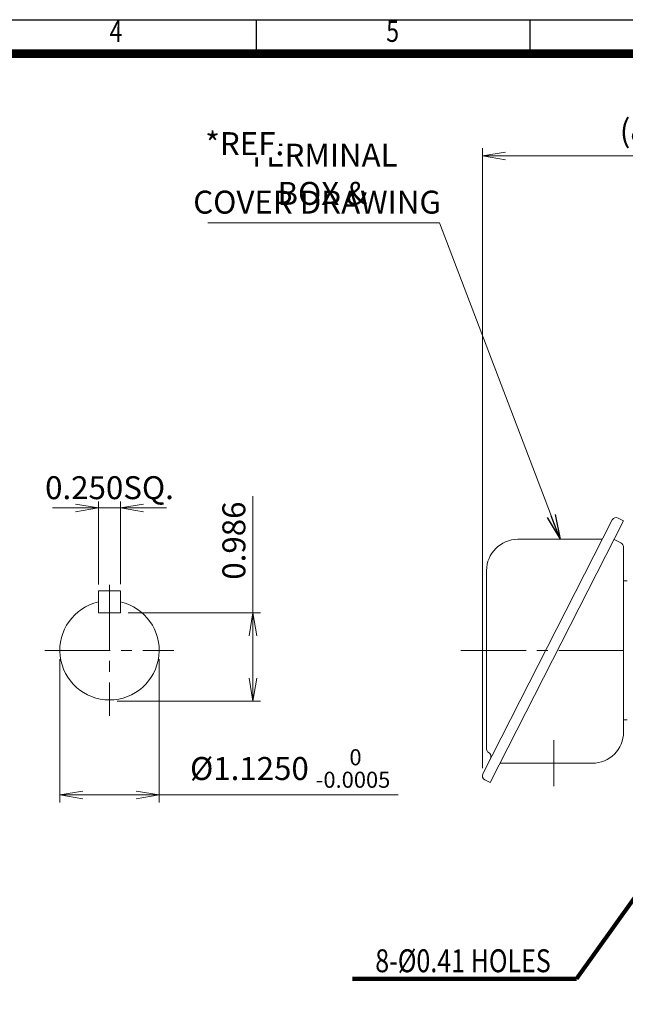
# Model space of a CAD drawing. Units: millimetres. Extents: x 0 to 1455, y 0 to 1029.
# Drawn here: x 601 to 950, y 364 to 931 of the extents above; entities that cross this region are included whole.
import ezdxf
from ezdxf.enums import TextEntityAlignment as Align

# ---------------------------------------------------------------- set-up
doc = ezdxf.new("R2010")
doc.units = ezdxf.units.MM
doc.header["$LTSCALE"] = 50
doc.linetypes.add('CENTER2', pattern=[1.125, 0.75, -0.125, 0.125, -0.125])
doc.layers.get('0').update_dxf_attribs({"linetype": 'CONTINUOUS', "lineweight": 30})
doc.layers.get('DEFPOINTS').update_dxf_attribs({"linetype": 'CONTINUOUS'})
for name, color, linetype, lineweight in [('CENTER LINE', 1, 'CENTER2', 9), ('DIMENSION LINE', 2, 'CONTINUOUS', 13), ('OUTLINE', 3, 'CONTINUOUS', 20)]:
    doc.layers.add(name, color=color, linetype=linetype, lineweight=lineweight)
doc.styles.add('ROMANS', font='romans.shx', dxfattribs={"width": 0.7, "height": 3.5, "bigfont": 'whgtxt.shx'})
doc.styles.get("Standard").update_dxf_attribs({"font": 'romans.shx', "width": 0.8, "bigfont": 'whgtxt.shx'})
doc.dimstyles.get("Standard").update_dxf_attribs({"dimscale": 4.4, "dimtxt": 3, "dimasz": 3, "dimexe": 1, "dimexo": 1, "dimgap": 1, "dimtad": 1, "dimdec": 1, "dimdsep": 46, "dimtxsty": 'Standard', "dimblk": 'OPEN', "dimcen": 0, "dimclrd": 2, "dimclre": 2, "dimclrt": 7, "dimadec": 1, "dimazin": 2, "dimtfac": 1, "dimtdec": 1, "dimtmove": 0, "dimatfit": 3, "dimldrblk": 'OPEN', "dimfxl": 1, "dimtfill": 1, "dimtolj": 1, "dimtzin": 0, "dimlwd": 9, "dimlwe": 9, "dimarcsym": 0})

# ---------------------------------------------------------------- blocks, each defined once
blk = doc.blocks.new('HS_A4양식_S_L(210X297MM)')
at = {"color": 0}
blk.add_line((18, 190), (283, 190), dxfattribs=at)
for p, q in [((150.5, 186), (150.5, 190)), ((182.62, 186), (182.62, 190)), ((18, 186), (283, 186))]:
    blk.add_line(p, q)
at = {"color": 3, "const_width": 1}
blk.add_lwpolyline([(22, 18), (279, 18), (279, 186), (22, 186), (22, 17.5)], dxfattribs=at)
at = {"style": 'ROMANS', "width": 0.8}
for s, p in [('4', (134, 188.32)), ('5', (166.48, 188.32))]:
    blk.add_text(s, height=2.5, dxfattribs=at).set_placement(p, align=Align.MIDDLE)
blk = doc.blocks.new('_Open')
at = {"color": 0, "linetype": 'ByBlock', "lineweight": -2}
for p, q in [((-1, 0.167), (0, 0)), ((-1, -0.167), (0, 0)), ((0, 0), (-1, 0))]:
    blk.add_line(p, q, dxfattribs=at)
blk = doc.blocks.new('*D19')
at = {"layer": 'DEFPOINTS', "color": 0, "transparency": 16777216}
for p in [(867.4, 852.59), (1072.62, 793.81), (867.4, 495.85)]:
    blk.add_point(p, dxfattribs=at)
at = {"layer": 'DIMENSION LINE', "color": 2, "lineweight": 9, "transparency": 16777216}
for p, q in [((867.4, 500.25), (867.4, 856.99)), ((1072.62, 798.21), (1072.62, 856.99)), ((1059.42, 852.59), (880.6, 852.59))]:
    blk.add_line(p, q, dxfattribs=at)
at = {"layer": 'DIMENSION LINE', "color": 2, "lineweight": 9, "transparency": 16777216, "xscale": 13.2, "yscale": 13.2, "zscale": 13.2, "rotation": 180}
blk.add_blockref('_Open', (867.4, 852.59), dxfattribs=at)
at = {"layer": 'DIMENSION LINE', "color": 2, "lineweight": 9, "transparency": 16777216, "xscale": 13.2, "yscale": 13.2, "zscale": 13.2}
blk.add_blockref('_Open', (1072.62, 852.59), dxfattribs=at)
at = {"layer": 'DIMENSION LINE', "color": 7, "transparency": 16777216, "insert": (970.01, 867.05), "char_height": 13.2, "attachment_point": 5, "bg_fill": 3, "box_fill_scale": 1.1, "bg_fill_color": 256, "bg_fill_true_color": 13158600, "bg_fill_transparency": 0}
blk.add_mtext('\\A1;(8.10)', dxfattribs=at)
blk = doc.blocks.new('*D24')
at = {"layer": 'DEFPOINTS', "color": 0, "transparency": 16777216}
for p in [(646.48, 601.49), (659.18, 601.7)]:
    blk.add_point(p, dxfattribs=at)
at = {"layer": 'DIMENSION LINE', "color": 2, "lineweight": 9, "transparency": 16777216}
for p, q in [((646.48, 605.89), (646.48, 654.46)), ((659.18, 606.1), (659.18, 654.46)), ((633.28, 650.06), (620.08, 650.06)), ((646.48, 650.06), (659.18, 650.06)), ((672.38, 650.06), (685.58, 650.06))]:
    blk.add_line(p, q, dxfattribs=at)
at = {"layer": 'DIMENSION LINE', "color": 2, "lineweight": 9, "transparency": 16777216, "xscale": 13.2, "yscale": 13.2, "zscale": 13.2}
blk.add_blockref('_Open', (646.48, 650.06), dxfattribs=at)
at = {"layer": 'DIMENSION LINE', "color": 2, "lineweight": 9, "transparency": 16777216, "xscale": 13.2, "yscale": 13.2, "zscale": 13.2, "rotation": 180}
blk.add_blockref('_Open', (659.18, 650.06), dxfattribs=at)
at = {"layer": 'DIMENSION LINE', "color": 7, "transparency": 16777216, "insert": (652.83, 661.69), "char_height": 13.2, "attachment_point": 5, "bg_fill": 3, "box_fill_scale": 1.1, "bg_fill_color": 256, "bg_fill_true_color": 13158600, "bg_fill_transparency": 0}
blk.add_mtext('\\A1;0.250SQ.', dxfattribs=at)
at = {"layer": 'DEFPOINTS', "color": 0, "transparency": 16777216}
blk.add_point((659.18, 650.06), dxfattribs=at)
blk = doc.blocks.new('*D25')
at = {"layer": 'DEFPOINTS', "color": 0, "transparency": 16777216}
for p in [(659.18, 589.6), (735.4, 589.6), (652.83, 538.91)]:
    blk.add_point(p, dxfattribs=at)
at = {"layer": 'DIMENSION LINE', "color": 2, "lineweight": 9, "transparency": 16777216}
for p, q in [((735.4, 589.6), (735.4, 656.76)), ((663.58, 589.6), (739.8, 589.6)), ((735.4, 552.11), (735.4, 576.4)), ((657.23, 538.91), (739.8, 538.91))]:
    blk.add_line(p, q, dxfattribs=at)
at = {"layer": 'DIMENSION LINE', "color": 2, "lineweight": 9, "transparency": 16777216, "xscale": 13.2, "yscale": 13.2, "zscale": 13.2}
for p, rotation in [((735.4, 589.6), 90), ((735.4, 538.91), 270)]:
    blk.add_blockref('_Open', p, dxfattribs=dict(at, rotation=rotation))
at = {"layer": 'DIMENSION LINE', "color": 7, "transparency": 16777216, "insert": (724.4, 631.24), "char_height": 13.2, "attachment_point": 5, "rotation": 90, "bg_fill": 3, "box_fill_scale": 1.1, "bg_fill_color": 256, "bg_fill_true_color": 13158600, "bg_fill_transparency": 0}
blk.add_mtext('\\A1;0.986', dxfattribs=at)
blk = doc.blocks.new('*D26')
at = {"layer": 'DEFPOINTS', "color": 0, "transparency": 16777216}
for p in [(624.25, 567.49), (681.4, 567.49), (681.4, 484.91)]:
    blk.add_point(p, dxfattribs=at)
at = {"layer": 'DIMENSION LINE', "color": 2, "lineweight": 9, "transparency": 16777216}
for p, q in [((624.25, 563.09), (624.25, 480.51)), ((681.4, 563.09), (681.4, 480.51)), ((637.45, 484.91), (668.2, 484.91)), ((681.4, 484.91), (818.99, 484.91))]:
    blk.add_line(p, q, dxfattribs=at)
at = {"layer": 'DIMENSION LINE', "color": 2, "lineweight": 9, "transparency": 16777216, "xscale": 13.2, "yscale": 13.2, "zscale": 13.2, "rotation": 180}
blk.add_blockref('_Open', (624.25, 484.91), dxfattribs=at)
at = {"layer": 'DIMENSION LINE', "color": 2, "lineweight": 9, "transparency": 16777216, "xscale": 13.2, "yscale": 13.2, "zscale": 13.2}
blk.add_blockref('_Open', (681.4, 484.91), dxfattribs=at)
at = {"layer": 'DIMENSION LINE', "color": 7, "transparency": 16777216, "insert": (756.79, 500.09), "char_height": 13.2, "attachment_point": 5, "bg_fill": 3, "box_fill_scale": 1.1, "bg_fill_color": 256, "bg_fill_true_color": 13158600, "bg_fill_transparency": 0}
blk.add_mtext('\\A1;%%C1.1250 {\\Fromans|c129;\\H0.7x;\\S 0^ -0.0005;}', dxfattribs=at)

msp = doc.modelspace()

# ---------------------------------------------------------------- linework, layer by layer
at = {"layer": 'CENTER LINE'}
for p, q in [((652.83, 605.8), (652.83, 530.38)), ((615.72, 568.09), (689.94, 568.09)), ((855.06, 568.09), (1195.71, 568.09))]:
    msp.add_line(p, q, dxfattribs=at)
at = {"layer": 'OUTLINE'}
for p, q in [((646.48, 602.3), (646.48, 589.6)), ((646.48, 602.3), (659.18, 602.3)), ((659.18, 602.3), (659.18, 589.6)), ((646.48, 589.6), (659.18, 589.6))]:
    msp.add_line(p, q, dxfattribs=at)
msp.add_arc((652.83, 568.09), 28.57, 102.8396, 77.1604, dxfattribs=at)

# ---------------------------------------------------------------- block references
at = {"lineweight": 0, "xscale": 4.9, "yscale": 4.9, "zscale": 4.9}
msp.add_blockref('HS_A4양식_S_L(210X297MM)', (0, 0), dxfattribs=at)

# ---------------------------------------------------------------- next in the draw order: texts
at = {"layer": 'DIMENSION LINE', "color": 7, "char_height": 13.2, "attachment_point": 5, "bg_fill": 3, "box_fill_scale": 1.1, "bg_fill_color": 256, "bg_fill_true_color": 13158600, "bg_fill_transparency": 0}
for s, insert in [('\\A1;TERMINAL BOX &', (775.38, 842.05)), ('{\\W0.8;8-%%C0.41 HOLES}', (856.24, 389.46))]:
    msp.add_mtext(s, dxfattribs=dict(at, insert=insert))

# ---------------------------------------------------------------- next in the draw order: dimensions: what is measured, and where the dimension line sits
at = {"layer": 'DIMENSION LINE'}
dim = msp.add_linear_dim(base=(867.4, 852.59), p1=(1072.62, 793.81), p2=(867.4, 495.85), text='(8.10)', dimstyle='Standard', override={"dimlfac": 0.03937, "dimtfac": 0.55, "dimtdec": 3}, dxfattribs=at)
dim.commit()
dim.dimension.update_dxf_attribs({"geometry": '*D19', "text_midpoint": (970.01, 852.59), "dimtype": 160})
at = {"layer": 'DIMENSION LINE', "color": 7}
dim = msp.add_linear_dim(base=(659.18, 650.06), p1=(646.48, 601.49), p2=(659.18, 601.7), text='0.250SQ.', dimstyle='Standard', override={"dimtol": 0, "dimlim": 0, "dimtp": 0, "dimtm": 0, "dimtfac": 1, "dimtdec": 1, "dimtolj": 1, "dimtzin": 0}, dxfattribs=at)
dim.commit()
dim.dimension.update_dxf_attribs({"geometry": '*D24', "text_midpoint": (652.83, 650.06), "dimtype": 160})

# ---------------------------------------------------------------- next in the draw order: linework, layer by layer
at = {"layer": 'CENTER LINE'}
msp.add_line((908.48, 516.34), (908.48, 489.84), dxfattribs=at)
at = {"layer": 'OUTLINE'}
for p, q in [((942.13, 643.11), (867.68, 496.98)), ((948.61, 642.61), (871.89, 492.03)), ((945.49, 644.2), (948.61, 642.61)), ((936.46, 631.97), (887.79, 631.97)), ((946.99, 629.97), (943.17, 631.92)), ((948.62, 521.09), (948.62, 627.3)), ((869.79, 613.97), (869.79, 511.16)), ((950.62, 608.09), (948.62, 608.09)), ((950.62, 528.09), (948.62, 528.09)), ((877.52, 503.09), (930.62, 503.09)), ((868.77, 493.62), (871.89, 492.03))]:
    msp.add_line(p, q, dxfattribs=at)
for centre, radius, start, end in [((944.36, 641.97), 2.5, 63, 153), ((887.79, 613.97), 18, 90, 180), ((945.62, 627.3), 3, 0, 63), ((930.62, 521.09), 18, 270, 360), ((871.79, 511.16), 2, 180, 240.4139), ((869.32, 506.82), 3, 333, 60.4139), ((869.9, 495.85), 2.5, 153, 243)]:
    msp.add_arc(centre, radius, start, end, dxfattribs=at)

# ---------------------------------------------------------------- next in the draw order: texts
at = {"layer": 'DIMENSION LINE', "color": 7, "char_height": 13.2, "attachment_point": 5, "bg_fill": 3, "box_fill_scale": 1.1, "bg_fill_color": 256, "bg_fill_true_color": 13158600, "bg_fill_transparency": 0}
for s, insert in [('\\A1;*REF.', (730.63, 859.68)), ('COVER DRAWING', (772.3, 824.29))]:
    msp.add_mtext(s, dxfattribs=dict(at, insert=insert))

# ---------------------------------------------------------------- next in the draw order: leaders
at = {"layer": 'DIMENSION LINE'}
for points, override in [([(912.12, 631.97), (842.76, 814.09), (709.37, 814.09)], {"dimscale": 4.8}), ([(977.62, 457.59), (921.51, 379.09), (792.65, 379.09)], {"dimscale": 4.8, "dimtxt": 2.5, "dimasz": 2.5, "dimexe": 1.25, "dimexo": 1.25, "dimgap": 0.671, "dimdec": 2, "dimlwd": 65535, "dimlwe": 65535})]:
    msp.add_leader(points, dimstyle='Standard', override=override, dxfattribs=at)

# ---------------------------------------------------------------- next in the draw order: dimensions: what is measured, and where the dimension line sits
at = {"layer": 'DIMENSION LINE', "color": 7}
dim = msp.add_linear_dim(base=(735.4, 589.6), p1=(652.83, 538.91), p2=(659.18, 589.6), angle=90, text='0.986', dimstyle='Standard', override={"dimtol": 0, "dimlim": 0, "dimtp": 0, "dimtm": 0, "dimtfac": 1, "dimtdec": 1, "dimtolj": 1, "dimtzin": 0}, dxfattribs=at)
dim.commit()
dim.dimension.update_dxf_attribs({"geometry": '*D25', "text_midpoint": (735.4, 631.24), "dimtype": 160})

# ---------------------------------------------------------------- next in the draw order: dimensions: what is measured, and where the dimension line sits
dim = msp.add_linear_dim(base=(681.4, 484.91), p1=(624.25, 567.49), p2=(681.4, 567.49), text='%%C1.1250 {\\Fromans|c129;\\H0.7x;\\S 0^ -0.0005;}', dimstyle='Standard', override={"dimtol": 0, "dimlim": 0, "dimtp": 0, "dimtm": 0, "dimtfac": 1, "dimtdec": 1, "dimtolj": 1, "dimtzin": 0}, dxfattribs=at)
dim.commit()
dim.dimension.update_dxf_attribs({"geometry": '*D26', "text_midpoint": (756.79, 500.09)})

doc.saveas('drawing.dxf')
